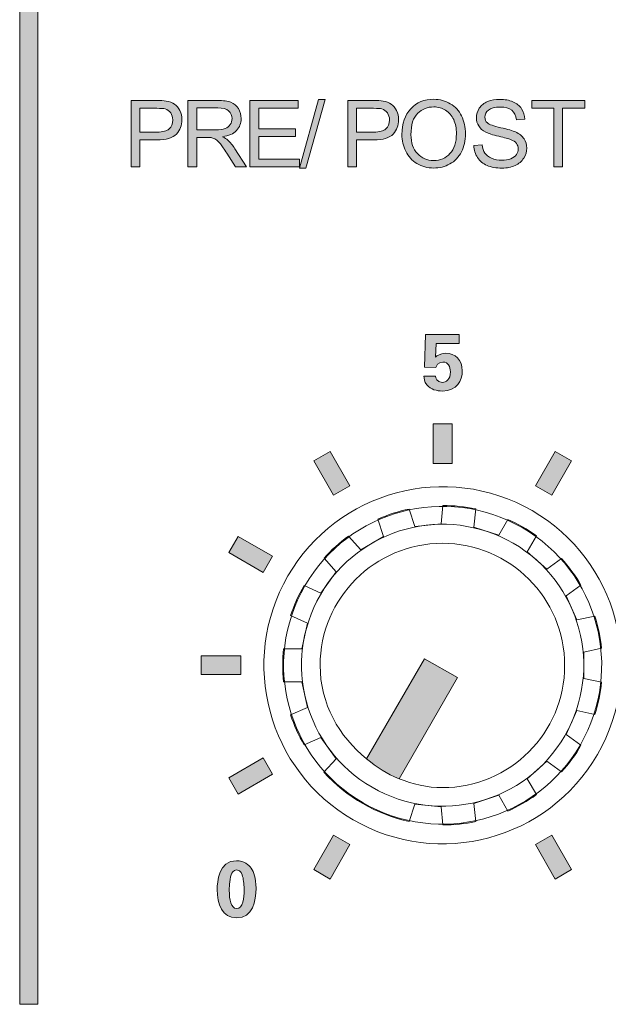
# Model space of a CAD drawing. Units: millimetres. Extents: x 0 to 328, y -120 to 420.
# Drawn here: x 170 to 185, y 174 to 200 of the extents above; entities that cross this region are included whole.
import ezdxf

# ---------------------------------------------------------------- set-up
doc = ezdxf.new("R2010")
doc.units = ezdxf.units.MM
doc.layers.add('PMX124-Front', color=7, linetype='Continuous', lineweight=15)

# ---------------------------------------------------------------- blocks, each defined once
blk = doc.blocks.new('PMX124-Front')
at = {"layer": 'PMX124-Front', "linetype": 'Continuous', "true_color": 0xbbbaba}
h = blk.add_hatch(color=9, dxfattribs=at)
h.dxf.hatch_style = 1
h.paths.add_polyline_path([(169.756, 173.981), (169.756, 221.324), (170.242, 221.324), (170.242, 173.981)])
h = blk.add_hatch(color=9, dxfattribs=at)
h.dxf.hatch_style = 1
edge = h.paths.add_edge_path(flags=16)
edge.add_line((173.403, 197.816), (172.951, 197.816))
edge.add_line((172.951, 197.816), (172.951, 197.184))
edge.add_line((172.951, 197.184), (173.408, 197.184))
edge.add_spline(control_points=[(173.408, 197.184), (173.559, 197.184), (173.666, 197.212), (173.73, 197.268)], knot_values=[0, 0, 0, 0, 1, 1, 1, 1], degree=3, periodic=0)
edge.add_spline(control_points=[(173.73, 197.268), (173.793, 197.325), (173.825, 197.404), (173.825, 197.506)], knot_values=[0, 0, 0, 0, 1, 1, 1, 1], degree=3, periodic=0)
edge.add_spline(control_points=[(173.825, 197.506), (173.825, 197.58), (173.806, 197.643), (173.769, 197.696)], knot_values=[0, 0, 0, 0, 1, 1, 1, 1], degree=3, periodic=0)
edge.add_spline(control_points=[(173.769, 197.696), (173.731, 197.748), (173.682, 197.783), (173.621, 197.8)], knot_values=[0, 0, 0, 0, 1, 1, 1, 1], degree=3, periodic=0)
edge.add_spline(control_points=[(173.621, 197.8), (173.582, 197.811), (173.509, 197.816), (173.403, 197.816)], knot_values=[0, 0, 0, 0, 1, 1, 1, 1], degree=3, periodic=0)
edge = h.paths.add_edge_path()
edge.add_line((173.404, 196.975), (172.951, 196.975))
edge.add_line((172.951, 196.975), (172.951, 196.257))
edge.add_line((172.951, 196.257), (172.717, 196.257))
edge.add_line((172.717, 196.257), (172.717, 198.024))
edge.add_line((172.717, 198.024), (173.383, 198.024))
edge.add_spline(control_points=[(173.383, 198.024), (173.501, 198.024), (173.59, 198.019), (173.652, 198.007)], knot_values=[0, 0, 0, 0, 1, 1, 1, 1], degree=3, periodic=0)
edge.add_spline(control_points=[(173.652, 198.007), (173.739, 197.993), (173.812, 197.965), (173.871, 197.925)], knot_values=[0, 0, 0, 0, 1, 1, 1, 1], degree=3, periodic=0)
edge.add_spline(control_points=[(173.871, 197.925), (173.929, 197.884), (173.976, 197.827), (174.012, 197.754)], knot_values=[0, 0, 0, 0, 1, 1, 1, 1], degree=3, periodic=0)
edge.add_spline(control_points=[(174.012, 197.754), (174.048, 197.681), (174.066, 197.601), (174.066, 197.513)], knot_values=[0, 0, 0, 0, 1, 1, 1, 1], degree=3, periodic=0)
edge.add_spline(control_points=[(174.066, 197.513), (174.066, 197.363), (174.018, 197.236), (173.922, 197.131)], knot_values=[0, 0, 0, 0, 1, 1, 1, 1], degree=3, periodic=0)
edge.add_spline(control_points=[(173.922, 197.131), (173.827, 197.027), (173.654, 196.975), (173.404, 196.975)], knot_values=[0, 0, 0, 0, 1, 1, 1, 1], degree=3, periodic=0)
h = blk.add_hatch(color=9, dxfattribs=at)
h.dxf.hatch_style = 1
edge = h.paths.add_edge_path(flags=16)
edge.add_line((175.023, 197.829), (174.463, 197.829))
edge.add_line((174.463, 197.829), (174.463, 197.244))
edge.add_line((174.463, 197.244), (174.966, 197.244))
edge.add_spline(control_points=[(174.966, 197.244), (175.073, 197.244), (175.156, 197.255), (175.217, 197.277)], knot_values=[0, 0, 0, 0, 1, 1, 1, 1], degree=3, periodic=0)
edge.add_spline(control_points=[(175.217, 197.277), (175.277, 197.299), (175.323, 197.335), (175.354, 197.384)], knot_values=[0, 0, 0, 0, 1, 1, 1, 1], degree=3, periodic=0)
edge.add_spline(control_points=[(175.354, 197.384), (175.385, 197.432), (175.401, 197.485), (175.401, 197.542)], knot_values=[0, 0, 0, 0, 1, 1, 1, 1], degree=3, periodic=0)
edge.add_spline(control_points=[(175.401, 197.542), (175.401, 197.626), (175.371, 197.694), (175.31, 197.748)], knot_values=[0, 0, 0, 0, 1, 1, 1, 1], degree=3, periodic=0)
edge.add_spline(control_points=[(175.31, 197.748), (175.249, 197.802), (175.154, 197.829), (175.023, 197.829)], knot_values=[0, 0, 0, 0, 1, 1, 1, 1], degree=3, periodic=0)
edge = h.paths.add_edge_path()
edge.add_line((174.734, 197.042), (174.463, 197.042))
edge.add_line((174.463, 197.042), (174.463, 196.257))
edge.add_line((174.463, 196.257), (174.229, 196.257))
edge.add_line((174.229, 196.257), (174.229, 198.024))
edge.add_line((174.229, 198.024), (175.013, 198.024))
edge.add_spline(control_points=[(175.013, 198.024), (175.17, 198.024), (175.29, 198.008), (175.372, 197.977)], knot_values=[0, 0, 0, 0, 1, 1, 1, 1], degree=3, periodic=0)
edge.add_spline(control_points=[(175.372, 197.977), (175.454, 197.945), (175.52, 197.889), (175.569, 197.809)], knot_values=[0, 0, 0, 0, 1, 1, 1, 1], degree=3, periodic=0)
edge.add_spline(control_points=[(175.569, 197.809), (175.618, 197.728), (175.642, 197.639), (175.642, 197.542)], knot_values=[0, 0, 0, 0, 1, 1, 1, 1], degree=3, periodic=0)
edge.add_spline(control_points=[(175.642, 197.542), (175.642, 197.417), (175.602, 197.311), (175.52, 197.225)], knot_values=[0, 0, 0, 0, 1, 1, 1, 1], degree=3, periodic=0)
edge.add_spline(control_points=[(175.52, 197.225), (175.439, 197.139), (175.314, 197.084), (175.144, 197.061)], knot_values=[0, 0, 0, 0, 1, 1, 1, 1], degree=3, periodic=0)
edge.add_spline(control_points=[(175.144, 197.061), (175.206, 197.031), (175.253, 197.002), (175.285, 196.973)], knot_values=[0, 0, 0, 0, 1, 1, 1, 1], degree=3, periodic=0)
edge.add_spline(control_points=[(175.285, 196.973), (175.354, 196.91), (175.418, 196.832), (175.479, 196.738)], knot_values=[0, 0, 0, 0, 1, 1, 1, 1], degree=3, periodic=0)
edge.add_line((175.479, 196.738), (175.787, 196.257))
edge.add_line((175.787, 196.257), (175.493, 196.257))
edge.add_line((175.493, 196.257), (175.259, 196.624))
edge.add_spline(control_points=[(175.259, 196.624), (175.191, 196.731), (175.134, 196.812), (175.09, 196.868)], knot_values=[0, 0, 0, 0, 1, 1, 1, 1], degree=3, periodic=0)
edge.add_spline(control_points=[(175.09, 196.868), (175.046, 196.924), (175.006, 196.964), (174.971, 196.986)], knot_values=[0, 0, 0, 0, 1, 1, 1, 1], degree=3, periodic=0)
edge.add_spline(control_points=[(174.971, 196.986), (174.936, 197.009), (174.901, 197.024), (174.865, 197.033)], knot_values=[0, 0, 0, 0, 1, 1, 1, 1], degree=3, periodic=0)
edge.add_spline(control_points=[(174.865, 197.033), (174.838, 197.039), (174.795, 197.042), (174.734, 197.042)], knot_values=[0, 0, 0, 0, 1, 1, 1, 1], degree=3, periodic=0)
h = blk.add_hatch(color=9, dxfattribs=at)
h.dxf.hatch_style = 1
h.paths.add_polyline_path([(175.877, 196.257), (175.877, 198.024), (177.156, 198.024), (177.156, 197.816), (176.111, 197.816), (176.111, 197.274), (177.089, 197.274), (177.089, 197.067), (176.111, 197.067), (176.111, 196.465), (177.197, 196.465), (177.197, 196.257)])
h = blk.add_hatch(color=9, dxfattribs=at)
h.dxf.hatch_style = 1
h.paths.add_polyline_path([(177.191, 196.227), (177.703, 198.055), (177.877, 198.055), (177.366, 196.227)])
h = blk.add_hatch(color=9, dxfattribs=at)
h.dxf.hatch_style = 1
edge = h.paths.add_edge_path(flags=16)
edge.add_line((179.164, 197.816), (178.712, 197.816))
edge.add_line((178.712, 197.816), (178.712, 197.184))
edge.add_line((178.712, 197.184), (179.169, 197.184))
edge.add_spline(control_points=[(179.169, 197.184), (179.32, 197.184), (179.427, 197.212), (179.491, 197.268)], knot_values=[0, 0, 0, 0, 1, 1, 1, 1], degree=3, periodic=0)
edge.add_spline(control_points=[(179.491, 197.268), (179.554, 197.325), (179.586, 197.404), (179.586, 197.506)], knot_values=[0, 0, 0, 0, 1, 1, 1, 1], degree=3, periodic=0)
edge.add_spline(control_points=[(179.586, 197.506), (179.586, 197.58), (179.567, 197.643), (179.53, 197.696)], knot_values=[0, 0, 0, 0, 1, 1, 1, 1], degree=3, periodic=0)
edge.add_spline(control_points=[(179.53, 197.696), (179.493, 197.748), (179.443, 197.783), (179.382, 197.8)], knot_values=[0, 0, 0, 0, 1, 1, 1, 1], degree=3, periodic=0)
edge.add_spline(control_points=[(179.382, 197.8), (179.343, 197.811), (179.27, 197.816), (179.164, 197.816)], knot_values=[0, 0, 0, 0, 1, 1, 1, 1], degree=3, periodic=0)
edge = h.paths.add_edge_path()
edge.add_line((179.165, 196.975), (178.712, 196.975))
edge.add_line((178.712, 196.975), (178.712, 196.257))
edge.add_line((178.712, 196.257), (178.478, 196.257))
edge.add_line((178.478, 196.257), (178.478, 198.024))
edge.add_line((178.478, 198.024), (179.145, 198.024))
edge.add_spline(control_points=[(179.145, 198.024), (179.262, 198.024), (179.352, 198.019), (179.414, 198.007)], knot_values=[0, 0, 0, 0, 1, 1, 1, 1], degree=3, periodic=0)
edge.add_spline(control_points=[(179.414, 198.007), (179.5, 197.993), (179.573, 197.965), (179.632, 197.925)], knot_values=[0, 0, 0, 0, 1, 1, 1, 1], degree=3, periodic=0)
edge.add_spline(control_points=[(179.632, 197.925), (179.69, 197.884), (179.738, 197.827), (179.773, 197.754)], knot_values=[0, 0, 0, 0, 1, 1, 1, 1], degree=3, periodic=0)
edge.add_spline(control_points=[(179.773, 197.754), (179.809, 197.681), (179.827, 197.601), (179.827, 197.513)], knot_values=[0, 0, 0, 0, 1, 1, 1, 1], degree=3, periodic=0)
edge.add_spline(control_points=[(179.827, 197.513), (179.827, 197.363), (179.779, 197.236), (179.684, 197.131)], knot_values=[0, 0, 0, 0, 1, 1, 1, 1], degree=3, periodic=0)
edge.add_spline(control_points=[(179.684, 197.131), (179.588, 197.027), (179.415, 196.975), (179.165, 196.975)], knot_values=[0, 0, 0, 0, 1, 1, 1, 1], degree=3, periodic=0)
h = blk.add_hatch(color=9, dxfattribs=at)
h.dxf.hatch_style = 1
edge = h.paths.add_edge_path(flags=16)
edge.add_spline(control_points=[(180.336, 197.684), (180.216, 197.57), (180.157, 197.38), (180.157, 197.114)], knot_values=[0, 0, 0, 0, 1, 1, 1, 1], degree=3, periodic=0)
edge.add_spline(control_points=[(180.157, 197.114), (180.157, 196.901), (180.214, 196.733), (180.329, 196.611)], knot_values=[0, 0, 0, 0, 1, 1, 1, 1], degree=3, periodic=0)
edge.add_spline(control_points=[(180.329, 196.611), (180.443, 196.488), (180.587, 196.427), (180.76, 196.427)], knot_values=[0, 0, 0, 0, 1, 1, 1, 1], degree=3, periodic=0)
edge.add_spline(control_points=[(180.76, 196.427), (180.936, 196.427), (181.081, 196.489), (181.194, 196.612)], knot_values=[0, 0, 0, 0, 1, 1, 1, 1], degree=3, periodic=0)
edge.add_spline(control_points=[(181.194, 196.612), (181.308, 196.736), (181.365, 196.912), (181.365, 197.139)], knot_values=[0, 0, 0, 0, 1, 1, 1, 1], degree=3, periodic=0)
edge.add_spline(control_points=[(181.365, 197.139), (181.365, 197.283), (181.341, 197.409), (181.292, 197.516)], knot_values=[0, 0, 0, 0, 1, 1, 1, 1], degree=3, periodic=0)
edge.add_spline(control_points=[(181.292, 197.516), (181.243, 197.623), (181.172, 197.707), (181.079, 197.766)], knot_values=[0, 0, 0, 0, 1, 1, 1, 1], degree=3, periodic=0)
edge.add_spline(control_points=[(181.079, 197.766), (180.985, 197.825), (180.88, 197.854), (180.763, 197.854)], knot_values=[0, 0, 0, 0, 1, 1, 1, 1], degree=3, periodic=0)
edge.add_spline(control_points=[(180.763, 197.854), (180.598, 197.854), (180.455, 197.797), (180.336, 197.684)], knot_values=[0, 0, 0, 0, 1, 1, 1, 1], degree=3, periodic=0)
edge = h.paths.add_edge_path()
edge.add_spline(control_points=[(180.017, 196.676), (179.949, 196.815), (179.916, 196.962), (179.916, 197.118)], knot_values=[0, 0, 0, 0, 1, 1, 1, 1], degree=3, periodic=0)
edge.add_spline(control_points=[(179.916, 197.118), (179.916, 197.411), (179.994, 197.641), (180.152, 197.807)], knot_values=[0, 0, 0, 0, 1, 1, 1, 1], degree=3, periodic=0)
edge.add_spline(control_points=[(180.152, 197.807), (180.309, 197.973), (180.513, 198.056), (180.762, 198.056)], knot_values=[0, 0, 0, 0, 1, 1, 1, 1], degree=3, periodic=0)
edge.add_spline(control_points=[(180.762, 198.056), (180.925, 198.056), (181.072, 198.017), (181.203, 197.939)], knot_values=[0, 0, 0, 0, 1, 1, 1, 1], degree=3, periodic=0)
edge.add_spline(control_points=[(181.203, 197.939), (181.334, 197.861), (181.434, 197.752), (181.503, 197.613)], knot_values=[0, 0, 0, 0, 1, 1, 1, 1], degree=3, periodic=0)
edge.add_spline(control_points=[(181.503, 197.613), (181.572, 197.473), (181.606, 197.315), (181.606, 197.138)], knot_values=[0, 0, 0, 0, 1, 1, 1, 1], degree=3, periodic=0)
edge.add_spline(control_points=[(181.606, 197.138), (181.606, 196.959), (181.57, 196.798), (181.498, 196.657)], knot_values=[0, 0, 0, 0, 1, 1, 1, 1], degree=3, periodic=0)
edge.add_spline(control_points=[(181.498, 196.657), (181.425, 196.516), (181.323, 196.408), (181.19, 196.336)], knot_values=[0, 0, 0, 0, 1, 1, 1, 1], degree=3, periodic=0)
edge.add_spline(control_points=[(181.19, 196.336), (181.057, 196.263), (180.914, 196.227), (180.761, 196.227)], knot_values=[0, 0, 0, 0, 1, 1, 1, 1], degree=3, periodic=0)
edge.add_spline(control_points=[(180.761, 196.227), (180.594, 196.227), (180.446, 196.267), (180.315, 196.347)], knot_values=[0, 0, 0, 0, 1, 1, 1, 1], degree=3, periodic=0)
edge.add_spline(control_points=[(180.315, 196.347), (180.184, 196.428), (180.084, 196.537), (180.017, 196.676)], knot_values=[0, 0, 0, 0, 1, 1, 1, 1], degree=3, periodic=0)
h = blk.add_hatch(color=9, dxfattribs=at)
h.dxf.hatch_style = 1
edge = h.paths.add_edge_path()
edge.add_line((181.828, 196.825), (181.828, 196.825))
edge.add_line((181.828, 196.825), (182.049, 196.844))
edge.add_spline(control_points=[(182.049, 196.844), (182.059, 196.755), (182.084, 196.683), (182.122, 196.626)], knot_values=[0, 0, 0, 0, 1, 1, 1, 1], degree=3, periodic=0)
edge.add_spline(control_points=[(182.122, 196.626), (182.16, 196.57), (182.219, 196.524), (182.3, 196.489)], knot_values=[0, 0, 0, 0, 1, 1, 1, 1], degree=3, periodic=0)
edge.add_spline(control_points=[(182.3, 196.489), (182.38, 196.454), (182.471, 196.436), (182.571, 196.436)], knot_values=[0, 0, 0, 0, 1, 1, 1, 1], degree=3, periodic=0)
edge.add_spline(control_points=[(182.571, 196.436), (182.66, 196.436), (182.739, 196.45), (182.807, 196.476)], knot_values=[0, 0, 0, 0, 1, 1, 1, 1], degree=3, periodic=0)
edge.add_spline(control_points=[(182.807, 196.476), (182.876, 196.503), (182.927, 196.539), (182.96, 196.585)], knot_values=[0, 0, 0, 0, 1, 1, 1, 1], degree=3, periodic=0)
edge.add_spline(control_points=[(182.96, 196.585), (182.993, 196.631), (183.01, 196.682), (183.01, 196.737)], knot_values=[0, 0, 0, 0, 1, 1, 1, 1], degree=3, periodic=0)
edge.add_spline(control_points=[(183.01, 196.737), (183.01, 196.792), (182.994, 196.84), (182.962, 196.882)], knot_values=[0, 0, 0, 0, 1, 1, 1, 1], degree=3, periodic=0)
edge.add_spline(control_points=[(182.962, 196.882), (182.93, 196.923), (182.877, 196.958), (182.803, 196.986)], knot_values=[0, 0, 0, 0, 1, 1, 1, 1], degree=3, periodic=0)
edge.add_spline(control_points=[(182.803, 196.986), (182.755, 197.005), (182.65, 197.033), (182.488, 197.072)], knot_values=[0, 0, 0, 0, 1, 1, 1, 1], degree=3, periodic=0)
edge.add_spline(control_points=[(182.488, 197.072), (182.326, 197.111), (182.212, 197.148), (182.147, 197.183)], knot_values=[0, 0, 0, 0, 1, 1, 1, 1], degree=3, periodic=0)
edge.add_spline(control_points=[(182.147, 197.183), (182.062, 197.227), (181.999, 197.282), (181.958, 197.347)], knot_values=[0, 0, 0, 0, 1, 1, 1, 1], degree=3, periodic=0)
edge.add_spline(control_points=[(181.958, 197.347), (181.917, 197.413), (181.896, 197.486), (181.896, 197.567)], knot_values=[0, 0, 0, 0, 1, 1, 1, 1], degree=3, periodic=0)
edge.add_spline(control_points=[(181.896, 197.567), (181.896, 197.657), (181.921, 197.74), (181.972, 197.818)], knot_values=[0, 0, 0, 0, 1, 1, 1, 1], degree=3, periodic=0)
edge.add_spline(control_points=[(181.972, 197.818), (182.022, 197.895), (182.096, 197.954), (182.194, 197.994)], knot_values=[0, 0, 0, 0, 1, 1, 1, 1], degree=3, periodic=0)
edge.add_spline(control_points=[(182.194, 197.994), (182.291, 198.034), (182.399, 198.055), (182.518, 198.055)], knot_values=[0, 0, 0, 0, 1, 1, 1, 1], degree=3, periodic=0)
edge.add_spline(control_points=[(182.518, 198.055), (182.649, 198.055), (182.765, 198.033), (182.865, 197.991)], knot_values=[0, 0, 0, 0, 1, 1, 1, 1], degree=3, periodic=0)
edge.add_spline(control_points=[(182.865, 197.991), (182.965, 197.949), (183.042, 197.887), (183.096, 197.805)], knot_values=[0, 0, 0, 0, 1, 1, 1, 1], degree=3, periodic=0)
edge.add_spline(control_points=[(183.096, 197.805), (183.149, 197.723), (183.178, 197.63), (183.182, 197.526)], knot_values=[0, 0, 0, 0, 1, 1, 1, 1], degree=3, periodic=0)
edge.add_line((183.182, 197.526), (182.958, 197.51))
edge.add_spline(control_points=[(182.958, 197.51), (182.946, 197.621), (182.905, 197.706), (182.836, 197.763)], knot_values=[0, 0, 0, 0, 1, 1, 1, 1], degree=3, periodic=0)
edge.add_spline(control_points=[(182.836, 197.763), (182.766, 197.82), (182.664, 197.848), (182.528, 197.848)], knot_values=[0, 0, 0, 0, 1, 1, 1, 1], degree=3, periodic=0)
edge.add_spline(control_points=[(182.528, 197.848), (182.386, 197.848), (182.283, 197.822), (182.218, 197.771)], knot_values=[0, 0, 0, 0, 1, 1, 1, 1], degree=3, periodic=0)
edge.add_spline(control_points=[(182.218, 197.771), (182.154, 197.719), (182.121, 197.656), (182.121, 197.583)], knot_values=[0, 0, 0, 0, 1, 1, 1, 1], degree=3, periodic=0)
edge.add_spline(control_points=[(182.121, 197.583), (182.121, 197.52), (182.144, 197.467), (182.19, 197.426)], knot_values=[0, 0, 0, 0, 1, 1, 1, 1], degree=3, periodic=0)
edge.add_spline(control_points=[(182.19, 197.426), (182.235, 197.385), (182.353, 197.343), (182.543, 197.3)], knot_values=[0, 0, 0, 0, 1, 1, 1, 1], degree=3, periodic=0)
edge.add_spline(control_points=[(182.543, 197.3), (182.733, 197.257), (182.863, 197.22), (182.934, 197.188)], knot_values=[0, 0, 0, 0, 1, 1, 1, 1], degree=3, periodic=0)
edge.add_spline(control_points=[(182.934, 197.188), (183.037, 197.14), (183.113, 197.08), (183.162, 197.007)], knot_values=[0, 0, 0, 0, 1, 1, 1, 1], degree=3, periodic=0)
edge.add_spline(control_points=[(183.162, 197.007), (183.211, 196.935), (183.235, 196.851), (183.235, 196.756)], knot_values=[0, 0, 0, 0, 1, 1, 1, 1], degree=3, periodic=0)
edge.add_spline(control_points=[(183.235, 196.756), (183.235, 196.662), (183.209, 196.573), (183.155, 196.49)], knot_values=[0, 0, 0, 0, 1, 1, 1, 1], degree=3, periodic=0)
edge.add_spline(control_points=[(183.155, 196.49), (183.101, 196.407), (183.023, 196.342), (182.923, 196.296)], knot_values=[0, 0, 0, 0, 1, 1, 1, 1], degree=3, periodic=0)
edge.add_spline(control_points=[(182.923, 196.296), (182.822, 196.25), (182.708, 196.227), (182.582, 196.227)], knot_values=[0, 0, 0, 0, 1, 1, 1, 1], degree=3, periodic=0)
edge.add_spline(control_points=[(182.582, 196.227), (182.422, 196.227), (182.288, 196.25), (182.18, 196.296)], knot_values=[0, 0, 0, 0, 1, 1, 1, 1], degree=3, periodic=0)
edge.add_spline(control_points=[(182.18, 196.296), (182.072, 196.343), (181.987, 196.413), (181.925, 196.507)], knot_values=[0, 0, 0, 0, 1, 1, 1, 1], degree=3, periodic=0)
edge.add_spline(control_points=[(181.925, 196.507), (181.864, 196.601), (181.832, 196.706), (181.828, 196.825)], knot_values=[0, 0, 0, 0, 1, 1, 1, 1], degree=3, periodic=0)
h = blk.add_hatch(color=9, dxfattribs=at)
h.dxf.hatch_style = 1
h.paths.add_polyline_path([(183.955, 196.257), (183.955, 197.816), (183.373, 197.816), (183.373, 198.024), (184.774, 198.024), (184.774, 197.816), (184.189, 197.816), (184.189, 196.257)])
h = blk.add_hatch(color=9, dxfattribs=at)
h.dxf.hatch_style = 1
edge = h.paths.add_edge_path()
edge.add_line((180.813, 190.691), (180.5, 190.691))
edge.add_spline(control_points=[(180.5, 190.691), (180.502, 190.636), (180.508, 190.545), (180.582, 190.456)], knot_values=[0, 0, 0, 0, 1, 1, 1, 1], degree=3, periodic=0)
edge.add_spline(control_points=[(180.582, 190.456), (180.684, 190.336), (180.84, 190.296), (180.995, 190.296)], knot_values=[0, 0, 0, 0, 1, 1, 1, 1], degree=3, periodic=0)
edge.add_spline(control_points=[(180.995, 190.296), (181.373, 190.296), (181.522, 190.578), (181.522, 190.831)], knot_values=[0, 0, 0, 0, 1, 1, 1, 1], degree=3, periodic=0)
edge.add_spline(control_points=[(181.522, 190.831), (181.522, 191.127), (181.323, 191.3), (181.086, 191.3)], knot_values=[0, 0, 0, 0, 1, 1, 1, 1], degree=3, periodic=0)
edge.add_spline(control_points=[(181.086, 191.3), (180.923, 191.3), (180.853, 191.234), (180.807, 191.194)], knot_values=[0, 0, 0, 0, 1, 1, 1, 1], degree=3, periodic=0)
edge.add_line((180.807, 191.194), (180.826, 191.561))
edge.add_line((180.826, 191.561), (181.441, 191.561))
edge.add_line((181.441, 191.561), (181.441, 191.802))
edge.add_line((181.441, 191.802), (180.546, 191.802))
edge.add_line((180.546, 191.802), (180.512, 190.928))
edge.add_line((180.512, 190.928), (180.819, 190.919))
edge.add_spline(control_points=[(180.819, 190.919), (180.83, 190.953), (180.866, 191.067), (181.007, 191.067)], knot_values=[0, 0, 0, 0, 1, 1, 1, 1], degree=3, periodic=0)
edge.add_spline(control_points=[(181.007, 191.067), (181.149, 191.067), (181.204, 190.945), (181.204, 190.803)], knot_values=[0, 0, 0, 0, 1, 1, 1, 1], degree=3, periodic=0)
edge.add_spline(control_points=[(181.204, 190.803), (181.204, 190.608), (181.101, 190.526), (180.986, 190.526)], knot_values=[0, 0, 0, 0, 1, 1, 1, 1], degree=3, periodic=0)
edge.add_spline(control_points=[(180.986, 190.526), (180.838, 190.526), (180.811, 190.657), (180.813, 190.691)], knot_values=[0, 0, 0, 0, 1, 1, 1, 1], degree=3, periodic=0)
h = blk.add_hatch(color=9, dxfattribs=at)
h.dxf.hatch_style = 1
h.paths.add_polyline_path([(180.75, 188.367), (181.25, 188.367), (181.25, 189.422), (180.75, 189.422)])
h = blk.add_hatch(color=9, dxfattribs=at)
h.dxf.hatch_style = 1
h.paths.add_polyline_path([(177.572, 188.437), (178.1, 187.523), (178.532, 187.773), (178.005, 188.687)])
h = blk.add_hatch(color=9, dxfattribs=at)
h.dxf.hatch_style = 1
h.paths.add_polyline_path([(183.466, 187.773), (183.9, 187.523), (184.427, 188.437), (183.994, 188.687)])
h = blk.add_hatch(color=9, dxfattribs=at)
h.dxf.hatch_style = 1
h.paths.add_polyline_path([(175.313, 185.996), (176.227, 185.467), (176.477, 185.901), (175.563, 186.428)])
h = blk.add_hatch(color=9, dxfattribs=at)
h.dxf.hatch_style = 1
h.paths.add_polyline_path([(175.633, 183.251), (174.578, 183.251), (174.578, 182.751), (175.633, 182.751)])
at = {"layer": 'PMX124-Front', "linetype": 'Continuous'}
h = blk.add_hatch(color=7, dxfattribs=at)
h.dxf.hatch_style = 1
edge = h.paths.add_edge_path()
edge.add_line((181.395, 182.675), (180.52, 183.175))
edge.add_line((180.52, 183.175), (178.978, 180.508))
edge.add_spline(control_points=[(178.978, 180.508), (179.242, 180.294), (179.517, 180.103), (179.84, 179.98)], knot_values=[0, 0, 0, 0, 1, 1, 1, 1], degree=3, periodic=0)
edge.add_line((179.84, 179.98), (181.395, 182.675))
at = {"layer": 'PMX124-Front', "linetype": 'Continuous', "true_color": 0xbbbaba}
h = blk.add_hatch(color=9, dxfattribs=at)
h.dxf.hatch_style = 1
h.paths.add_polyline_path([(175.313, 180.006), (175.563, 179.573), (176.476, 180.101), (176.227, 180.534)])
h = blk.add_hatch(color=9, dxfattribs=at)
h.dxf.hatch_style = 1
h.paths.add_polyline_path([(177.572, 177.564), (178.005, 177.314), (178.532, 178.228), (178.1, 178.478)])
h = blk.add_hatch(color=9, dxfattribs=at)
h.dxf.hatch_style = 1
h.paths.add_polyline_path([(183.467, 178.228), (183.994, 177.314), (184.427, 177.564), (183.899, 178.478)])
h = blk.add_hatch(color=9, dxfattribs=at)
h.dxf.hatch_style = 1
edge = h.paths.add_edge_path()
edge.add_spline(control_points=[(175.905, 177.606), (175.85, 177.688), (175.727, 177.801), (175.52, 177.801)], knot_values=[0, 0, 0, 0, 1, 1, 1, 1], degree=3, periodic=0)
edge.add_spline(control_points=[(175.52, 177.801), (175.046, 177.801), (175.006, 177.234), (175.006, 177.037)], knot_values=[0, 0, 0, 0, 1, 1, 1, 1], degree=3, periodic=0)
edge.add_spline(control_points=[(175.006, 177.037), (175.006, 176.643), (175.137, 176.28), (175.515, 176.28)], knot_values=[0, 0, 0, 0, 1, 1, 1, 1], degree=3, periodic=0)
edge.add_spline(control_points=[(175.515, 176.28), (175.96, 176.28), (176.038, 176.73), (176.038, 177.073)], knot_values=[0, 0, 0, 0, 1, 1, 1, 1], degree=3, periodic=0)
edge.add_spline(control_points=[(176.038, 177.073), (176.038, 177.35), (175.981, 177.494), (175.905, 177.606)], knot_values=[0, 0, 0, 0, 1, 1, 1, 1], degree=3, periodic=0)
edge = h.paths.add_edge_path(flags=16)
edge.add_spline(control_points=[(175.721, 177.02), (175.721, 176.817), (175.693, 176.529), (175.524, 176.529)], knot_values=[0, 0, 0, 0, 1, 1, 1, 1], degree=3, periodic=0)
edge.add_spline(control_points=[(175.524, 176.529), (175.366, 176.529), (175.327, 176.764), (175.327, 177.016)], knot_values=[0, 0, 0, 0, 1, 1, 1, 1], degree=3, periodic=0)
edge.add_spline(control_points=[(175.327, 177.016), (175.327, 177.052), (175.327, 177.278), (175.376, 177.428)], knot_values=[0, 0, 0, 0, 1, 1, 1, 1], degree=3, periodic=0)
edge.add_spline(control_points=[(175.376, 177.428), (175.391, 177.473), (175.431, 177.556), (175.522, 177.556)], knot_values=[0, 0, 0, 0, 1, 1, 1, 1], degree=3, periodic=0)
edge.add_spline(control_points=[(175.522, 177.556), (175.638, 177.556), (175.674, 177.424), (175.682, 177.384)], knot_values=[0, 0, 0, 0, 1, 1, 1, 1], degree=3, periodic=0)
edge.add_spline(control_points=[(175.682, 177.384), (175.71, 177.287), (175.721, 177.113), (175.721, 177.02)], knot_values=[0, 0, 0, 0, 1, 1, 1, 1], degree=3, periodic=0)
at = {"layer": 'PMX124-Front'}
for points in [[(169.756, 173.981), (169.756, 221.324), (170.242, 221.324), (170.242, 173.981), (169.756, 173.981), (169.756, 173.981)], [(172.717, 196.257), (172.717, 198.024), (173.383, 198.024)], [(174.229, 196.257), (174.229, 198.024), (175.013, 198.024)], [(175.877, 196.257), (175.877, 198.024), (177.156, 198.024), (177.156, 197.816), (176.111, 197.816), (176.111, 197.274), (177.089, 197.274), (177.089, 197.067), (176.111, 197.067), (176.111, 196.465), (177.197, 196.465), (177.197, 196.257), (175.877, 196.257)], [(177.191, 196.227), (177.703, 198.055), (177.877, 198.055), (177.366, 196.227), (177.191, 196.227)], [(178.478, 196.257), (178.478, 198.024), (179.145, 198.024)], [(183.955, 196.257), (183.955, 197.816), (183.373, 197.816), (183.373, 198.024), (184.774, 198.024), (184.774, 197.816), (184.189, 197.816), (184.189, 196.257), (183.955, 196.257)], [(173.403, 197.816), (172.951, 197.816), (172.951, 197.184)], [(175.023, 197.829), (174.463, 197.829), (174.463, 197.244)], [(179.164, 197.816), (178.712, 197.816), (178.712, 197.184)], [(183.182, 197.526), (182.958, 197.51)], [(174.463, 197.244), (174.966, 197.244)], [(173.404, 196.975), (172.951, 196.975), (172.951, 196.257), (172.717, 196.257)], [(172.951, 197.184), (173.408, 197.184)], [(174.734, 197.042), (174.463, 197.042), (174.463, 196.257), (174.229, 196.257)], [(179.165, 196.975), (178.712, 196.975), (178.712, 196.257), (178.478, 196.257)], [(178.712, 197.184), (179.169, 197.184)], [(179.916, 197.118), (179.916, 197.118)], [(180.157, 197.114), (180.157, 197.114)], [(175.479, 196.738), (175.787, 196.257), (175.493, 196.257), (175.259, 196.624)], [(181.828, 196.825), (182.049, 196.844)], [(181.828, 196.825), (181.828, 196.825)], [(180.807, 191.194), (180.826, 191.561), (181.441, 191.561), (181.441, 191.802), (180.546, 191.802), (180.512, 190.928), (180.819, 190.919)], [(181.086, 191.3), (181.086, 191.3)], [(180.813, 190.691), (180.5, 190.691)], [(180.75, 188.367), (181.25, 188.367), (181.25, 189.422), (180.75, 189.422), (180.75, 188.367), (180.75, 188.367)], [(177.572, 188.437), (178.1, 187.523), (178.532, 187.773), (178.005, 188.687), (177.572, 188.437), (177.572, 188.437)], [(183.466, 187.773), (183.9, 187.523), (184.427, 188.437), (183.994, 188.687), (183.466, 187.773), (183.466, 187.773)], [(180.11, 187.157), (180.259, 186.693), (180.955, 186.767), (181.005, 187.25)], [(181.877, 187.159), (181.825, 186.675), (182.491, 186.46), (182.732, 186.881)], [(178.496, 186.435), (178.821, 186.073), (179.426, 186.423), (179.275, 186.886)], [(175.313, 185.996), (176.227, 185.467), (176.477, 185.901), (175.563, 186.428), (175.313, 185.996), (175.313, 185.996)], [(180.992, 186.244), (180.992, 186.244)], [(183.492, 186.442), (183.248, 186.022), (183.768, 185.553), (184.161, 185.84)], [(177.315, 185.121), (177.759, 184.922), (178.171, 185.488), (177.845, 185.849)], [(184.676, 185.13), (184.282, 184.846), (184.567, 184.206), (185.043, 184.308)], [(176.772, 183.44), (177.258, 183.438), (177.403, 184.123), (176.958, 184.32)], [(185.225, 183.451), (184.748, 183.351), (184.748, 182.651), (185.225, 182.551)], [(175.633, 183.251), (174.578, 183.251), (174.578, 182.751), (175.633, 182.751), (175.633, 183.251), (175.633, 183.251)], [(179.84, 179.98), (181.395, 182.675), (180.52, 183.175), (178.978, 180.508)], [(178.978, 180.508), (180.52, 183.175), (181.395, 182.675), (179.84, 179.98)], [(176.958, 181.682), (177.403, 181.879), (177.258, 182.563), (176.772, 182.562)], [(185.043, 181.693), (184.567, 181.795), (184.282, 181.156), (184.676, 180.871)], [(177.844, 180.152), (178.171, 180.513), (177.759, 181.08), (177.315, 180.881)], [(175.313, 180.006), (175.563, 179.573), (176.476, 180.101), (176.227, 180.534), (175.313, 180.006), (175.313, 180.006)], [(184.161, 180.161), (183.768, 180.448), (183.248, 179.98), (183.492, 179.559)], [(179.84, 179.98), (179.84, 179.98)], [(182.732, 179.121), (182.491, 179.542), (181.825, 179.326), (181.877, 178.842)], [(181.005, 178.751), (180.955, 179.235), (180.258, 179.308), (180.11, 178.845)], [(177.572, 177.564), (178.005, 177.314), (178.532, 178.228), (178.1, 178.478), (177.572, 177.564), (177.572, 177.564)], [(183.467, 178.228), (183.994, 177.314), (184.427, 177.564), (183.899, 178.478), (183.467, 178.228), (183.467, 178.228)], [(175.52, 177.801), (175.52, 177.801)], [(175.524, 176.529), (175.524, 176.529)]]:
    blk.add_lwpolyline(points, dxfattribs=at)
for points in [[(173.383, 198.024), (173.501, 198.024), (173.59, 198.019), (173.652, 198.007)], [(175.013, 198.024), (175.17, 198.024), (175.29, 198.008), (175.372, 197.977)], [(179.145, 198.024), (179.262, 198.024), (179.352, 198.019), (179.414, 198.007)], [(180.152, 197.807), (180.309, 197.973), (180.513, 198.056), (180.762, 198.056)], [(180.762, 198.056), (180.925, 198.056), (181.072, 198.017), (181.203, 197.939)], [(182.194, 197.994), (182.291, 198.034), (182.399, 198.055), (182.518, 198.055)], [(182.518, 198.055), (182.649, 198.055), (182.765, 198.033), (182.865, 197.991)], [(173.621, 197.8), (173.582, 197.811), (173.509, 197.816), (173.403, 197.816)], [(173.769, 197.696), (173.731, 197.748), (173.682, 197.783), (173.621, 197.8)], [(173.652, 198.007), (173.739, 197.993), (173.812, 197.965), (173.871, 197.925)], [(173.871, 197.925), (173.929, 197.884), (173.976, 197.827), (174.012, 197.754)], [(175.31, 197.748), (175.249, 197.802), (175.154, 197.829), (175.023, 197.829)], [(175.372, 197.977), (175.454, 197.945), (175.52, 197.889), (175.569, 197.809)], [(175.569, 197.809), (175.618, 197.728), (175.642, 197.639), (175.642, 197.542)], [(179.382, 197.8), (179.343, 197.811), (179.27, 197.816), (179.164, 197.816)], [(179.53, 197.696), (179.493, 197.748), (179.443, 197.783), (179.382, 197.8)], [(179.414, 198.007), (179.5, 197.993), (179.573, 197.965), (179.632, 197.925)], [(179.632, 197.925), (179.69, 197.884), (179.738, 197.827), (179.773, 197.754)], [(179.916, 197.118), (179.916, 197.411), (179.994, 197.641), (180.152, 197.807)], [(180.763, 197.854), (180.598, 197.854), (180.455, 197.797), (180.336, 197.684)], [(181.079, 197.766), (180.985, 197.825), (180.88, 197.854), (180.763, 197.854)], [(181.292, 197.516), (181.243, 197.623), (181.172, 197.707), (181.079, 197.766)], [(181.203, 197.939), (181.334, 197.861), (181.434, 197.752), (181.503, 197.613)], [(181.896, 197.567), (181.896, 197.657), (181.921, 197.74), (181.972, 197.818)], [(181.972, 197.818), (182.022, 197.895), (182.096, 197.954), (182.194, 197.994)], [(182.218, 197.771), (182.154, 197.719), (182.121, 197.656), (182.121, 197.583)], [(182.528, 197.848), (182.386, 197.848), (182.283, 197.822), (182.218, 197.771)], [(182.836, 197.763), (182.766, 197.82), (182.664, 197.848), (182.528, 197.848)], [(182.958, 197.51), (182.946, 197.621), (182.905, 197.706), (182.836, 197.763)], [(182.865, 197.991), (182.965, 197.949), (183.042, 197.887), (183.096, 197.805)], [(183.096, 197.805), (183.149, 197.723), (183.178, 197.63), (183.182, 197.526)], [(173.73, 197.268), (173.793, 197.325), (173.825, 197.404), (173.825, 197.506)], [(173.825, 197.506), (173.825, 197.58), (173.806, 197.643), (173.769, 197.696)], [(174.066, 197.513), (174.066, 197.363), (174.018, 197.236), (173.922, 197.131)], [(174.012, 197.754), (174.048, 197.681), (174.066, 197.601), (174.066, 197.513)], [(175.401, 197.542), (175.401, 197.626), (175.371, 197.694), (175.31, 197.748)], [(175.354, 197.384), (175.385, 197.432), (175.401, 197.485), (175.401, 197.542)], [(175.642, 197.542), (175.642, 197.417), (175.602, 197.311), (175.52, 197.225)], [(179.491, 197.268), (179.554, 197.325), (179.586, 197.404), (179.586, 197.506)], [(179.586, 197.506), (179.586, 197.58), (179.567, 197.643), (179.53, 197.696)], [(179.827, 197.513), (179.827, 197.363), (179.779, 197.236), (179.684, 197.131)], [(179.773, 197.754), (179.809, 197.681), (179.827, 197.601), (179.827, 197.513)], [(180.336, 197.684), (180.216, 197.57), (180.157, 197.38), (180.157, 197.114)], [(181.365, 197.139), (181.365, 197.283), (181.341, 197.409), (181.292, 197.516)], [(181.503, 197.613), (181.572, 197.473), (181.606, 197.315), (181.606, 197.138)], [(181.958, 197.347), (181.917, 197.413), (181.896, 197.486), (181.896, 197.567)], [(182.121, 197.583), (182.121, 197.52), (182.144, 197.467), (182.19, 197.426)], [(173.408, 197.184), (173.559, 197.184), (173.666, 197.212), (173.73, 197.268)], [(174.966, 197.244), (175.073, 197.244), (175.156, 197.255), (175.217, 197.277)], [(175.217, 197.277), (175.277, 197.299), (175.323, 197.335), (175.354, 197.384)], [(179.169, 197.184), (179.32, 197.184), (179.427, 197.212), (179.491, 197.268)], [(182.147, 197.183), (182.062, 197.227), (181.999, 197.282), (181.958, 197.347)], [(182.19, 197.426), (182.235, 197.385), (182.353, 197.343), (182.543, 197.3)], [(182.543, 197.3), (182.733, 197.257), (182.863, 197.22), (182.934, 197.188)], [(173.922, 197.131), (173.827, 197.027), (173.654, 196.975), (173.404, 196.975)], [(174.865, 197.033), (174.838, 197.039), (174.795, 197.042), (174.734, 197.042)], [(174.971, 196.986), (174.936, 197.009), (174.901, 197.024), (174.865, 197.033)], [(175.09, 196.868), (175.046, 196.924), (175.006, 196.964), (174.971, 196.986)], [(175.52, 197.225), (175.439, 197.139), (175.314, 197.084), (175.144, 197.061)], [(175.144, 197.061), (175.206, 197.031), (175.253, 197.002), (175.285, 196.973)], [(179.684, 197.131), (179.588, 197.027), (179.415, 196.975), (179.165, 196.975)], [(180.017, 196.676), (179.949, 196.815), (179.916, 196.962), (179.916, 197.118)], [(180.157, 197.114), (180.157, 196.901), (180.214, 196.733), (180.329, 196.611)], [(181.194, 196.612), (181.308, 196.736), (181.365, 196.912), (181.365, 197.139)], [(181.606, 197.138), (181.606, 196.959), (181.57, 196.798), (181.498, 196.657)], [(182.488, 197.072), (182.326, 197.111), (182.212, 197.148), (182.147, 197.183)], [(182.803, 196.986), (182.755, 197.005), (182.65, 197.033), (182.488, 197.072)], [(182.962, 196.882), (182.93, 196.923), (182.877, 196.958), (182.803, 196.986)], [(182.934, 197.188), (183.037, 197.14), (183.113, 197.08), (183.162, 197.007)], [(183.162, 197.007), (183.211, 196.935), (183.235, 196.851), (183.235, 196.756)], [(175.259, 196.624), (175.191, 196.731), (175.134, 196.812), (175.09, 196.868)], [(175.285, 196.973), (175.354, 196.91), (175.418, 196.832), (175.479, 196.738)], [(181.925, 196.507), (181.864, 196.601), (181.832, 196.706), (181.828, 196.825)], [(182.049, 196.844), (182.059, 196.755), (182.084, 196.683), (182.122, 196.626)], [(182.96, 196.585), (182.993, 196.631), (183.01, 196.682), (183.01, 196.737)], [(183.01, 196.737), (183.01, 196.792), (182.994, 196.84), (182.962, 196.882)], [(183.235, 196.756), (183.235, 196.662), (183.209, 196.573), (183.155, 196.49)], [(180.315, 196.347), (180.184, 196.428), (180.084, 196.537), (180.017, 196.676)], [(180.329, 196.611), (180.443, 196.488), (180.587, 196.427), (180.76, 196.427)], [(180.76, 196.427), (180.936, 196.427), (181.081, 196.489), (181.194, 196.612)], [(181.498, 196.657), (181.425, 196.516), (181.323, 196.408), (181.19, 196.336)], [(182.18, 196.296), (182.072, 196.343), (181.987, 196.413), (181.925, 196.507)], [(182.122, 196.626), (182.16, 196.57), (182.219, 196.524), (182.3, 196.489)], [(182.3, 196.489), (182.38, 196.454), (182.471, 196.436), (182.571, 196.436)], [(182.571, 196.436), (182.66, 196.436), (182.739, 196.45), (182.807, 196.476)], [(182.807, 196.476), (182.876, 196.503), (182.927, 196.539), (182.96, 196.585)], [(183.155, 196.49), (183.101, 196.407), (183.023, 196.342), (182.923, 196.296)], [(180.761, 196.227), (180.594, 196.227), (180.446, 196.267), (180.315, 196.347)], [(181.19, 196.336), (181.057, 196.263), (180.914, 196.227), (180.761, 196.227)], [(182.582, 196.227), (182.422, 196.227), (182.288, 196.25), (182.18, 196.296)], [(182.923, 196.296), (182.822, 196.25), (182.708, 196.227), (182.582, 196.227)], [(181.086, 191.3), (180.923, 191.3), (180.853, 191.234), (180.807, 191.194)], [(181.522, 190.831), (181.522, 191.127), (181.323, 191.3), (181.086, 191.3)], [(180.819, 190.919), (180.83, 190.953), (180.866, 191.067), (181.007, 191.067)], [(181.007, 191.067), (181.149, 191.067), (181.204, 190.945), (181.204, 190.803)], [(180.5, 190.691), (180.502, 190.636), (180.508, 190.545), (180.582, 190.456)], [(180.986, 190.526), (180.838, 190.526), (180.811, 190.657), (180.813, 190.691)], [(181.204, 190.803), (181.204, 190.608), (181.101, 190.526), (180.986, 190.526)], [(180.995, 190.296), (181.373, 190.296), (181.522, 190.578), (181.522, 190.831)], [(180.582, 190.456), (180.684, 190.336), (180.84, 190.296), (180.995, 190.296)], [(183.374, 187.114), (181.102, 188.426), (178.197, 187.647), (176.885, 185.376)], [(177.338, 185.115), (178.505, 187.137), (181.091, 187.829), (183.112, 186.662)], [(182.873, 186.248), (181.08, 187.284), (178.787, 186.67), (177.751, 184.875)], [(179.275, 186.886), (179.543, 187.005), (179.823, 187.095), (180.11, 187.157)], [(181.005, 187.25), (181.298, 187.25), (181.59, 187.22), (181.877, 187.159)], [(185.112, 180.626), (186.424, 182.898), (185.646, 185.803), (183.374, 187.114)], [(182.732, 186.881), (183, 186.761), (183.255, 186.615), (183.492, 186.442)], [(183.112, 186.662), (185.135, 185.494), (185.827, 182.91), (184.66, 180.887)], [(180.992, 186.244), (179.197, 186.244), (177.742, 184.789), (177.742, 182.994)], [(177.845, 185.849), (178.041, 186.067), (178.259, 186.263), (178.496, 186.435)], [(184.242, 182.994), (184.242, 184.789), (182.787, 186.244), (180.992, 186.244)], [(184.246, 181.126), (185.282, 182.919), (184.667, 185.213), (182.873, 186.248)], [(184.161, 185.84), (184.357, 185.622), (184.53, 185.385), (184.676, 185.13)], [(176.885, 185.376), (175.573, 183.104), (176.351, 180.198), (178.624, 178.887)], [(178.885, 179.34), (176.863, 180.508), (176.171, 183.092), (177.338, 185.115)], [(176.958, 184.32), (177.05, 184.598), (177.17, 184.866), (177.315, 185.121)], [(177.751, 184.875), (176.716, 183.082), (177.33, 180.789), (179.124, 179.753)], [(185.043, 184.308), (185.133, 184.029), (185.193, 183.742), (185.225, 183.451)], [(176.772, 182.562), (176.741, 182.854), (176.741, 183.147), (176.772, 183.44)], [(177.742, 182.994), (177.742, 181.974), (178.243, 181.104), (178.978, 180.508)], [(180.992, 179.744), (182.787, 179.744), (184.242, 181.199), (184.242, 182.994)], [(185.225, 182.551), (185.193, 182.259), (185.133, 181.972), (185.043, 181.693)], [(177.315, 180.881), (177.17, 181.135), (177.05, 181.403), (176.958, 181.682)], [(179.124, 179.753), (180.917, 178.717), (183.211, 179.332), (184.246, 181.126)], [(184.66, 180.887), (183.492, 178.865), (180.907, 178.172), (178.885, 179.34)], [(184.676, 180.871), (184.53, 180.617), (184.357, 180.38), (184.161, 180.161)], [(178.624, 178.887), (180.896, 177.575), (183.801, 178.354), (185.112, 180.626)], [(178.978, 180.508), (179.242, 180.294), (179.517, 180.103), (179.84, 179.98)], [(180.11, 178.845), (179.236, 179.032), (178.443, 179.489), (177.844, 180.152)], [(179.84, 179.98), (180.2, 179.842), (180.583, 179.744), (180.992, 179.744)], [(183.492, 179.559), (183.255, 179.387), (183, 179.24), (182.732, 179.121)], [(181.877, 178.842), (181.59, 178.782), (181.298, 178.751), (181.005, 178.751)], [(175.52, 177.801), (175.046, 177.801), (175.006, 177.234), (175.006, 177.037)], [(175.905, 177.606), (175.85, 177.688), (175.727, 177.801), (175.52, 177.801)], [(176.038, 177.073), (176.038, 177.35), (175.981, 177.494), (175.905, 177.606)], [(175.327, 177.016), (175.327, 177.052), (175.327, 177.278), (175.376, 177.428)], [(175.376, 177.428), (175.391, 177.473), (175.431, 177.556), (175.522, 177.556)], [(175.522, 177.556), (175.638, 177.556), (175.674, 177.424), (175.682, 177.384)], [(175.682, 177.384), (175.71, 177.287), (175.721, 177.113), (175.721, 177.02)], [(175.515, 176.28), (175.96, 176.28), (176.038, 176.73), (176.038, 177.073)], [(175.006, 177.037), (175.006, 176.643), (175.137, 176.28), (175.515, 176.28)], [(175.524, 176.529), (175.366, 176.529), (175.327, 176.764), (175.327, 177.016)], [(175.721, 177.02), (175.721, 176.817), (175.693, 176.529), (175.524, 176.529)]]:
    blk.add_open_spline(points, degree=3, dxfattribs=at)

msp = doc.modelspace()

# ---------------------------------------------------------------- block references
msp.add_blockref('PMX124-Front', (0, 0))

doc.saveas('drawing.dxf')
